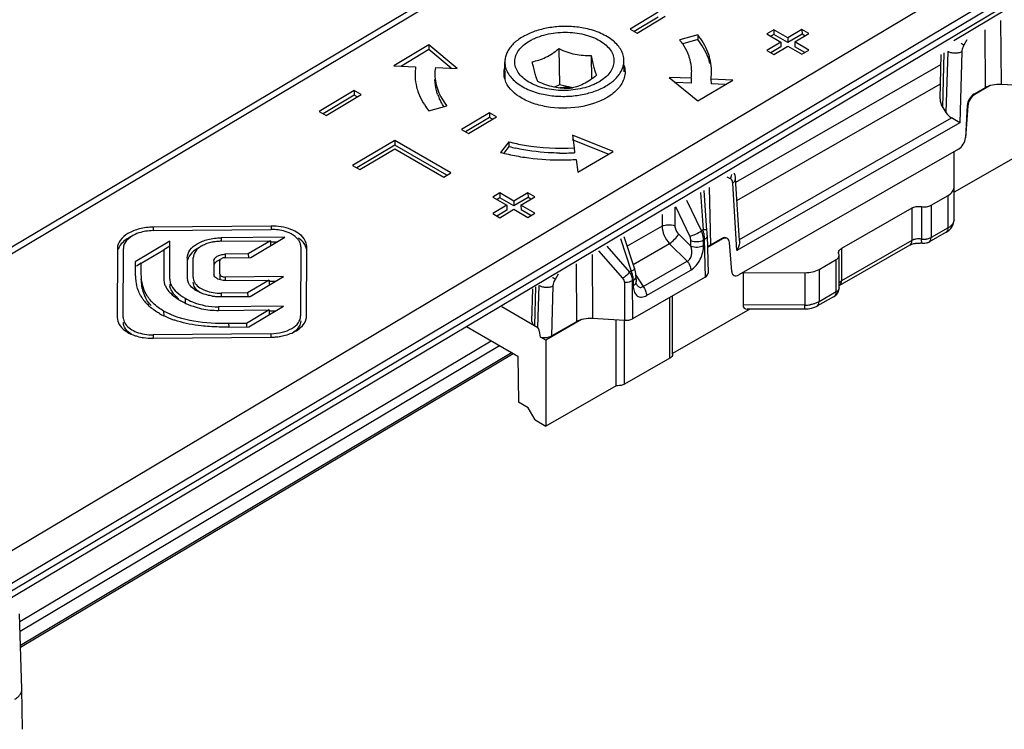
# Model space of a CAD drawing. Units: millimetres. Extents: x 299 to 994, y 404 to 873.
# Drawn here: x 708 to 758, y 539 to 575 of the extents above; entities that cross this region are included whole.
import ezdxf

# ---------------------------------------------------------------- set-up
doc = ezdxf.new("R2010")
doc.units = ezdxf.units.MM
doc.header["$LTSCALE"] = 23.1
doc.layers.get('0').update_dxf_attribs({"linetype": 'CONTINUOUS'})
doc.layers.add('COMPONENTI_DI_ASSIEME', color=7, linetype='CONTINUOUS')

# ---------------------------------------------------------------- blocks, each defined once
blk = doc.blocks.new('A$Ca96d2079')
at = {"color": 9, "linetype": 'Continuous'}
for p, q in [((241.096, 160.741), (53.236, 48.767)), ((65.949, 41.41), (253.808, 153.384)), ((69.753, 42.031), (254.527, 152.166)), ((254.533, 151.762), (69.759, 41.626)), ((255.062, 151.523), (239.508, 142.246)), ((199.172, 132.85), (199.175, 132.674)), ((205.11, 132.905), (205.112, 132.729)), ((202.588, 132.313), (202.591, 132.136)), ((202.799, 131.486), (202.801, 131.31)), ((198.268, 130.526), (198.268, 130.475)), ((202.794, 130.336), (202.796, 130.16)), ((202.596, 129.523), (202.599, 129.347)), ((200.775, 129.266), (200.779, 129.023)), ((199.696, 128.622), (199.7, 128.38)), ((202.465, 128.829), (202.467, 128.653)), ((202.972, 127.988), (202.974, 127.812)), ((192.449, 112.967), (216.193, 127.128)), ((199.162, 127.424), (199.164, 127.248)), ((205.099, 127.479), (205.102, 127.303)), ((192.464, 112.481), (216.614, 126.884)), ((217.263, 126.537), (192.486, 111.759))]:
    blk.add_line(p, q, dxfattribs=at)
at = {"color": 7, "linetype": 'Continuous'}
for p, q in [((240.597, 160.791), (54.138, 49.652)), ((254.339, 151.311), (67.88, 40.172)), ((224.611, 143.68), (223.195, 142.836)), ((224.614, 143.437), (223.403, 142.716)), ((223.548, 142.632), (224.964, 143.476)), ((223.195, 142.836), (223.548, 142.632)), ((226.605, 142.542), (225.698, 142.285)), ((226.605, 142.542), (226.609, 142.299)), ((230.442, 142.8), (230.088, 142.589)), ((230.088, 142.589), (230.794, 142.18)), ((230.446, 142.557), (230.297, 142.469)), ((230.442, 142.8), (230.446, 142.557)), ((231.148, 142.391), (230.442, 142.8)), ((231.152, 142.149), (230.446, 142.557)), ((231.856, 142.813), (231.148, 142.391)), ((231.148, 142.391), (231.152, 142.149)), ((231.86, 142.571), (231.152, 142.149)), ((231.501, 142.187), (232.209, 142.609)), ((231.856, 142.813), (231.86, 142.571)), ((232.209, 142.609), (231.856, 142.813)), ((232.004, 142.487), (231.86, 142.571)), ((213.059, 142.039), (211.29, 140.984)), ((213.059, 142.039), (213.063, 141.796)), ((214.491, 140.849), (213.059, 142.039)), ((226.609, 142.299), (225.847, 142.084)), ((230.794, 142.18), (230.086, 141.759)), ((230.798, 141.938), (230.295, 141.638)), ((230.439, 141.554), (231.147, 141.976)), ((230.794, 142.18), (230.798, 141.938)), ((231.147, 141.976), (231.854, 141.567)), ((231.501, 142.187), (231.505, 141.944)), ((232.208, 141.778), (231.501, 142.187)), ((232.003, 141.656), (231.505, 141.944)), ((213.063, 141.796), (211.674, 140.968)), ((214.187, 140.862), (213.063, 141.796)), ((219.612, 141.846), (219.64, 140.02)), ((221.232, 141.503), (221.251, 140.306)), ((230.086, 141.759), (230.439, 141.554)), ((231.854, 141.567), (232.208, 141.778)), ((211.29, 140.984), (212.392, 140.938)), ((213.388, 140.896), (214.491, 140.849)), ((216.901, 140.285), (216.887, 141.158)), ((222.895, 140.683), (222.887, 141.25)), ((226.276, 140.354), (225.173, 140.4)), ((225.173, 140.4), (226.605, 139.21)), ((219.64, 140.02), (219.397, 139.901)), ((220.321, 139.876), (219.64, 140.02)), ((226.28, 140.111), (225.481, 140.144)), ((226.276, 140.354), (226.28, 140.111)), ((226.605, 139.21), (228.374, 140.265)), ((228.374, 140.265), (227.272, 140.312)), ((227.272, 140.312), (227.276, 140.069)), ((227.994, 140.039), (227.276, 140.069)), ((209.295, 139.737), (207.526, 138.682)), ((209.299, 139.494), (207.734, 138.562)), ((207.879, 138.478), (209.649, 139.533)), ((209.295, 139.737), (209.299, 139.494)), ((209.649, 139.533), (209.295, 139.737)), ((209.444, 139.411), (209.299, 139.494)), ((213.059, 138.707), (213.966, 138.964)), ((207.526, 138.682), (207.879, 138.478)), ((216.116, 138.617), (214.7, 137.773)), ((215.054, 137.569), (216.469, 138.413)), ((216.116, 138.617), (216.12, 138.374)), ((216.469, 138.413), (216.116, 138.617)), ((216.12, 138.374), (214.909, 137.653)), ((216.264, 138.291), (216.12, 138.374)), ((214.7, 137.773), (215.054, 137.569)), ((222.339, 136.668), (220.293, 137.491)), ((220.293, 137.491), (220.388, 136.844)), ((211.341, 137.223), (209.217, 135.957)), ((211.345, 136.98), (209.426, 135.836)), ((211.341, 137.223), (211.345, 136.98)), ((214.166, 135.588), (211.341, 137.223)), ((213.961, 135.466), (211.345, 136.98)), ((217.091, 137.155), (216.667, 136.619)), ((217.091, 137.155), (217.095, 136.912)), ((222.098, 136.524), (220.297, 137.248)), ((209.578, 135.748), (211.348, 136.803)), ((211.348, 136.803), (213.812, 135.377)), ((217.095, 136.912), (216.831, 136.579)), ((220.388, 136.844), (220.392, 136.602)), ((220.57, 135.613), (222.339, 136.668)), ((209.217, 135.957), (209.578, 135.748)), ((220.474, 136.26), (220.57, 135.613)), ((213.812, 135.377), (214.166, 135.588)), ((216.638, 134.573), (216.285, 134.362)), ((216.638, 134.573), (216.642, 134.33)), ((217.345, 134.164), (216.638, 134.573)), ((218.053, 134.586), (217.345, 134.164)), ((218.053, 134.586), (218.056, 134.343)), ((218.406, 134.381), (218.053, 134.586)), ((216.991, 133.953), (216.283, 133.531)), ((216.285, 134.362), (216.991, 133.953)), ((216.642, 134.33), (216.493, 134.241)), ((217.348, 133.921), (216.642, 134.33)), ((216.991, 133.953), (216.995, 133.71)), ((217.345, 134.164), (217.348, 133.921)), ((218.056, 134.343), (217.348, 133.921)), ((217.698, 133.959), (218.406, 134.381)), ((217.698, 133.959), (217.702, 133.717)), ((218.404, 133.551), (217.698, 133.959)), ((218.201, 134.259), (218.056, 134.343)), ((216.283, 133.531), (216.636, 133.327)), ((216.995, 133.71), (216.491, 133.41)), ((216.636, 133.327), (217.344, 133.749)), ((217.344, 133.749), (218.05, 133.34)), ((218.199, 133.429), (217.702, 133.717)), ((218.05, 133.34), (218.404, 133.551)), ((205.11, 132.905), (199.172, 132.85)), ((199.172, 132.674), (205.109, 132.729)), ((200.009, 132.136), (198.269, 131.099)), ((200.005, 130.225), (200.009, 132.136)), ((205.798, 132.343), (202.588, 132.313)), ((202.588, 132.136), (205.074, 132.16)), ((205.074, 132.16), (203.961, 131.497)), ((204.085, 131.322), (205.798, 132.343)), ((205.074, 132.16), (205.077, 131.917)), ((205.384, 132.096), (205.074, 132.093)), ((197.37, 131.776), (197.363, 128.288)), ((197.663, 128.291), (197.67, 131.779)), ((198.569, 131.029), (199.708, 131.708)), ((199.708, 131.708), (199.705, 130.222)), ((200.012, 131.893), (199.706, 131.71)), ((203.961, 131.497), (202.799, 131.486)), ((203.961, 131.497), (203.964, 131.32)), ((206.607, 131.862), (206.6, 128.374)), ((206.9, 128.377), (206.907, 131.865)), ((198.269, 131.099), (198.268, 130.476)), ((198.269, 131.099), (198.27, 131.024)), ((198.567, 131.031), (198.325, 130.887)), ((198.568, 130.48), (198.569, 131.029)), ((200.887, 131.299), (200.885, 130.318)), ((201.185, 130.321), (201.187, 131.301)), ((202.228, 131.146), (202.227, 130.489)), ((202.527, 130.492), (202.528, 131.148)), ((202.798, 131.31), (204.085, 131.322)), ((202.527, 130.492), (202.53, 130.249)), ((202.793, 130.16), (205.011, 130.181)), ((205.735, 130.364), (202.794, 130.336)), ((205.011, 130.181), (203.929, 129.536)), ((204.053, 129.361), (205.735, 130.364)), ((205.011, 130.181), (205.014, 129.938)), ((205.321, 130.117), (205.011, 130.114)), ((203.929, 129.536), (202.596, 129.523)), ((203.929, 129.536), (203.931, 129.359)), ((202.596, 129.347), (204.053, 129.361)), ((202.464, 128.653), (205.007, 128.677)), ((205.731, 128.86), (202.465, 128.829)), ((205.007, 128.677), (203.865, 127.996)), ((203.989, 127.821), (205.731, 128.86)), ((205.007, 128.677), (205.01, 128.434)), ((205.317, 128.613), (205.007, 128.61)), ((203.865, 127.996), (202.972, 127.988)), ((203.865, 127.996), (203.868, 127.819)), ((202.971, 127.812), (203.989, 127.821)), ((199.161, 127.248), (205.099, 127.303)), ((205.099, 127.479), (199.162, 127.424)), ((217.307, 126.463), (192.489, 111.661)), ((192.552, 109.57), (192.438, 113.359)), ((192.552, 109.564), (192.552, 109.57)), ((192.583, 107.54), (192.552, 109.564))]:
    blk.add_line(p, q, dxfattribs=at)
for centre, radius, start, end in [((223.141, 140.244), 3.272, 35.126, 38.6011), ((223.253, 140.324), 3.135, 34.1311, 35.1076), ((214.967, 140.549), 2.604, 171.4238, 180.8522), ((215.619, 140.559), 2.256, 171.4238, 180.8522), ((214.948, 140.55), 2.585, 180.8748, 182.7444), ((214.996, 140.555), 2.633, 182.801, 193.95), ((221.888, 140.667), 1.057, 0.9139, 2.7037), ((224.045, 140.69), 2.256, 351.4238, 0.8522), ((224.062, 140.689), 2.239, 0.8748, 2.7444), ((224.691, 140.701), 2.61, 351.4247, 357.0845), ((224.714, 140.699), 2.587, 357.0931, 0.8732), ((215.903, 140.399), 2.548, 199.3612, 204.5527), ((219.405, 146.968), 10.705, 255.1826, 257.3921), ((219.521, 147.485), 11.235, 257.3895, 259.5118), ((219.466, 145.876), 9.272, 255.1826, 257.3921), ((219.595, 147.883), 11.64, 259.5097, 261.5769), ((219.725, 147.622), 11.041, 269.5485, 271.4995), ((219.728, 147.554), 10.973, 271.4975, 273.4723), ((219.687, 148.54), 12.303, 261.6035, 269.6142), ((219.705, 148.956), 12.719, 269.5459, 273.195), ((219.711, 148.828), 12.591, 273.1984, 273.4744), ((199.195, 130.161), 2.513, 90.5203, 99.514), ((200.966, 130.515), 2.698, 180.84, 184.9367), ((202.423, 130.489), 0.196, 179.9648, 193.6791), ((200.801, 130.503), 2.533, 184.9713, 186.001), ((200.623, 130.481), 2.354, 185.9391, 192.6783), ((200.631, 129.982), 0.622, 179.9441, 189.5348), ((201.471, 130.318), 0.586, 179.9234, 192.6048), ((200.424, 130.479), 2.169, 215.1083, 222.2723), ((202.123, 131.842), 3.121, 236.0523, 239.9971), ((202.558, 132.173), 2.826, 261.5197, 266.0425), ((202.568, 132.313), 2.966, 266.0357, 270.5477), ((201.258, 131.563), 3.543, 239.9489, 242.0051), ((202.418, 132.481), 3.827, 251.1076, 257.821), ((202.431, 132.535), 3.882, 257.8015, 270.4955), ((201.345, 131.727), 3.73, 242.0038, 243.8123), ((206.261, 128.381), 0.639, 346.8199, 356.0798), ((206.289, 128.378), 0.611, 356.1383, 359.881), ((199.132, 130.247), 2.999, 261.5312, 270.5567), ((205.07, 130.336), 3.033, 270.5422, 275.1092), ((205.075, 130.293), 2.989, 275.087, 279.5242)]:
    blk.add_arc(centre, radius, start, end, dxfattribs=at)
for points, knots in [([(220.946, 142.863), (220.714, 142.912), (220.237, 142.975), (219.518, 142.966), (218.82, 142.858), (218.276, 142.687), (217.887, 142.503), (217.557, 142.305), (217.276, 142.068), (217.071, 141.796), (216.964, 141.589), (216.899, 141.375), (216.886, 141.23), (216.887, 141.158)], [0, 0, 0, 0, 0.145463, 0.293883, 0.439615, 0.577321, 0.641841, 0.7029, 0.813747, 0.863958, 0.911177, 0.956181, 1, 1, 1, 1]), ([(217.548, 141.699), (217.609, 141.794), (217.766, 141.978), (218.012, 142.164), (218.242, 142.296), (218.503, 142.42), (218.863, 142.544), (219.325, 142.639), (219.808, 142.68), (220.294, 142.666), (220.764, 142.598), (221.202, 142.477), (221.592, 142.308), (221.918, 142.097), (222.169, 141.85), (222.309, 141.615), (222.369, 141.421), (222.39, 141.276), (222.385, 141.131), (222.346, 140.935), (222.281, 140.795), (222.226, 140.709)], [0, 0, 0, 0, 0.053532, 0.113186, 0.145367, 0.178995, 0.250016, 0.324913, 0.401949, 0.479213, 0.554773, 0.626837, 0.693918, 0.755032, 0.809939, 0.859427, 0.882798, 0.905668, 0.92844, 0.951528, 1, 1, 1, 1]), ([(222.887, 141.25), (222.885, 141.338), (222.859, 141.52), (222.751, 141.78), (222.578, 142.025), (222.345, 142.25), (222.059, 142.451), (221.724, 142.624), (221.35, 142.765), (221.084, 142.834), (220.946, 142.863)], [0, 0, 0, 0, 0.098134, 0.200264, 0.309626, 0.428289, 0.557149, 0.69608, 0.844214, 1, 1, 1, 1]), ([(227.301, 140.739), (227.296, 141.053), (227.161, 141.709), (226.816, 142.277), (226.605, 142.542)], [0, 0, 0, 0, 0.481203, 1, 1, 1, 1]), ([(226.169, 141.452), (226.15, 141.507), (226.064, 141.727), (225.948, 141.935), (225.848, 142.083)], [0, 0, 0, 0, 0.243326, 1, 1, 1, 1]), ([(227.227, 141.086), (227.201, 141.192), (227.065, 141.628), (226.825, 142.028), (226.609, 142.299)], [0, 0, 0, 0, 0.239626, 1, 1, 1, 1]), ([(222.226, 140.709), (222.165, 140.614), (222.008, 140.43), (221.762, 140.244), (221.532, 140.112), (221.271, 139.988), (220.911, 139.865), (220.449, 139.769), (219.966, 139.728), (219.48, 139.742), (219.01, 139.81), (218.572, 139.931), (218.183, 140.1), (217.856, 140.311), (217.605, 140.558), (217.465, 140.793), (217.405, 140.987), (217.384, 141.132), (217.389, 141.278), (217.428, 141.474), (217.493, 141.613), (217.548, 141.699)], [0, 0, 0, 0, 0.053532, 0.113186, 0.145367, 0.178995, 0.250016, 0.324913, 0.401949, 0.479213, 0.554773, 0.626837, 0.693918, 0.755032, 0.809939, 0.859427, 0.882798, 0.905668, 0.92844, 0.951528, 1, 1, 1, 1]), ([(218.272, 141.188), (218.384, 141.209), (218.615, 141.266), (218.955, 141.404), (219.291, 141.602), (219.505, 141.761), (219.612, 141.846)], [0, 0, 0, 0, 0.227299, 0.469729, 0.728673, 1, 1, 1, 1]), ([(219.612, 141.846), (219.743, 141.786), (220.009, 141.676), (220.417, 141.558), (220.828, 141.501), (221.099, 141.498), (221.232, 141.503)], [0, 0, 0, 0, 0.259519, 0.5142, 0.76114, 1, 1, 1, 1]), ([(221.232, 141.503), (221.255, 141.394), (221.298, 141.19), (221.367, 140.912), (221.436, 140.686), (221.488, 140.557), (221.513, 140.502)], [0, 0, 0, 0, 0.320936, 0.600396, 0.825609, 1, 1, 1, 1]), ([(226.299, 140.796), (226.291, 140.963), (226.254, 141.186), (226.188, 141.399), (226.169, 141.452)], [0, 0, 0, 0, 0.746115, 1, 1, 1, 1]), ([(216.887, 141.158), (216.889, 141.07), (216.915, 140.889), (217.024, 140.628), (217.196, 140.383), (217.429, 140.158), (217.715, 139.957), (218.05, 139.785), (218.425, 139.644), (218.69, 139.574), (218.828, 139.545)], [0, 0, 0, 0, 0.098134, 0.200264, 0.309626, 0.428289, 0.557149, 0.69608, 0.844214, 1, 1, 1, 1]), ([(218.553, 140.187), (218.527, 140.242), (218.476, 140.371), (218.407, 140.597), (218.338, 140.875), (218.294, 141.079), (218.272, 141.188)], [0, 0, 0, 0, 0.174391, 0.399604, 0.679065, 1, 1, 1, 1]), ([(218.828, 139.545), (219.06, 139.496), (219.537, 139.434), (220.256, 139.442), (220.954, 139.55), (221.498, 139.721), (221.887, 139.905), (222.217, 140.103), (222.498, 140.34), (222.703, 140.612), (222.811, 140.819), (222.875, 141.033), (222.888, 141.179), (222.887, 141.25)], [0, 0, 0, 0, 0.145463, 0.293883, 0.439615, 0.577321, 0.641841, 0.7029, 0.813747, 0.863958, 0.911177, 0.956181, 1, 1, 1, 1]), ([(213.363, 140.526), (213.367, 140.253), (213.484, 139.685), (213.783, 139.193), (213.966, 138.964)], [0, 0, 0, 0, 0.481203, 1, 1, 1, 1]), ([(221.513, 140.502), (221.406, 140.417), (221.192, 140.258), (220.856, 140.06), (220.516, 139.922), (220.285, 139.865), (220.173, 139.844)], [0, 0, 0, 0, 0.271327, 0.530271, 0.772701, 1, 1, 1, 1]), ([(212.441, 139.92), (212.467, 139.814), (212.603, 139.378), (212.843, 138.978), (213.059, 138.707)], [0, 0, 0, 0, 0.239626, 1, 1, 1, 1]), ([(213.499, 139.554), (213.478, 139.613), (213.405, 139.85), (213.37, 140.098), (213.367, 140.283)], [0, 0, 0, 0, 0.254103, 1, 1, 1, 1]), ([(222.05, 139.391), (221.618, 139.134), (220.588, 138.818), (219.264, 138.825), (218.253, 139.088), (217.475, 139.454), (217.007, 139.929), (216.896, 140.285)], [0, 0, 0, 0, 0.262899, 0.548262, 0.683235, 0.805131, 1, 1, 1, 1]), ([(220.173, 139.844), (220.04, 139.839), (219.769, 139.841), (219.358, 139.898), (218.949, 140.016), (218.684, 140.127), (218.553, 140.187)], [0, 0, 0, 0, 0.23886, 0.4858, 0.740481, 1, 1, 1, 1]), ([(219.568, 139.872), (219.691, 139.891), (219.939, 139.909), (220.188, 139.892), (220.31, 139.874)], [0, 0, 0, 0, 0.500861, 1, 1, 1, 1]), ([(222.905, 140.378), (222.851, 140.182), (222.614, 139.788), (222.256, 139.514), (222.05, 139.391)], [0, 0, 0, 0, 0.458079, 1, 1, 1, 1]), ([(213.821, 138.923), (213.798, 138.957), (213.711, 139.091), (213.635, 139.232), (213.585, 139.34)], [0, 0, 0, 0, 0.255263, 1, 1, 1, 1]), ([(217.091, 137.155), (217.351, 137.086), (218.433, 136.851), (219.552, 136.794), (220.388, 136.844)], [0, 0, 0, 0, 0.243079, 1, 1, 1, 1]), ([(219.638, 136.582), (219.451, 136.583), (218.714, 136.608), (217.979, 136.707), (217.442, 136.828)], [0, 0, 0, 0, 0.254173, 1, 1, 1, 1]), ([(199.172, 132.85), (198.941, 132.848), (198.498, 132.795), (197.916, 132.573), (197.493, 132.236), (197.371, 131.919), (197.37, 131.776)], [0, 0, 0, 0, 0.305209, 0.581988, 0.811604, 1, 1, 1, 1]), ([(198.258, 132.483), (198.096, 132.408), (197.817, 132.234), (197.67, 131.919), (197.67, 131.779)], [0, 0, 0, 0, 0.559196, 1, 1, 1, 1]), ([(198.779, 132.639), (198.733, 132.631), (198.554, 132.596), (198.38, 132.539), (198.258, 132.483)], [0, 0, 0, 0, 0.260656, 1, 1, 1, 1]), ([(206.023, 132.555), (205.956, 132.585), (205.663, 132.692), (205.347, 132.731), (205.109, 132.729)], [0, 0, 0, 0, 0.23517, 1, 1, 1, 1]), ([(206.771, 132.268), (206.615, 132.489), (206.058, 132.822), (205.447, 132.908), (205.11, 132.905)], [0, 0, 0, 0, 0.444324, 1, 1, 1, 1]), ([(206.494, 132.198), (206.468, 132.235), (206.338, 132.386), (206.163, 132.493), (206.023, 132.555)], [0, 0, 0, 0, 0.225349, 1, 1, 1, 1]), ([(198.034, 132.357), (197.956, 132.319), (197.696, 132.171), (197.47, 131.93), (197.405, 131.726)], [0, 0, 0, 0, 0.288439, 1, 1, 1, 1]), ([(200.887, 131.299), (200.887, 131.436), (201.005, 131.736), (201.402, 132.05), (201.947, 132.26), (202.366, 132.311), (202.588, 132.313)], [0, 0, 0, 0, 0.191881, 0.417911, 0.68938, 1, 1, 1, 1]), ([(201.88, 132.018), (201.854, 132.009), (201.754, 131.971), (201.657, 131.924), (201.589, 131.883)], [0, 0, 0, 0, 0.261112, 1, 1, 1, 1]), ([(202.216, 132.104), (202.187, 132.099), (202.073, 132.078), (201.961, 132.047), (201.88, 132.018)], [0, 0, 0, 0, 0.258591, 1, 1, 1, 1]), ([(202.588, 132.136), (202.556, 132.136), (202.432, 132.133), (202.308, 132.119), (202.216, 132.104)], [0, 0, 0, 0, 0.256742, 1, 1, 1, 1]), ([(206.911, 131.622), (206.911, 131.747), (206.82, 132.021), (206.615, 132.212), (206.494, 132.296)], [0, 0, 0, 0, 0.458772, 1, 1, 1, 1]), ([(206.594, 131.98), (206.59, 131.999), (206.567, 132.076), (206.529, 132.148), (206.494, 132.198)], [0, 0, 0, 0, 0.241246, 1, 1, 1, 1]), ([(206.907, 131.865), (206.907, 131.899), (206.896, 132.043), (206.834, 132.179), (206.771, 132.268)], [0, 0, 0, 0, 0.24084, 1, 1, 1, 1]), ([(201.513, 131.833), (201.365, 131.76), (201.107, 131.594), (200.937, 131.324), (200.906, 131.19)], [0, 0, 0, 0, 0.544954, 1, 1, 1, 1]), ([(201.589, 131.883), (201.476, 131.815), (201.28, 131.658), (201.187, 131.414), (201.187, 131.301)], [0, 0, 0, 0, 0.539278, 1, 1, 1, 1]), ([(202.228, 131.146), (202.228, 131.191), (202.269, 131.292), (202.402, 131.396), (202.584, 131.468), (202.725, 131.485), (202.799, 131.486)], [0, 0, 0, 0, 0.191085, 0.418528, 0.690985, 1, 1, 1, 1]), ([(202.366, 131.118), (202.351, 131.107), (202.299, 131.066), (202.256, 131.009), (202.241, 130.963)], [0, 0, 0, 0, 0.276064, 1, 1, 1, 1]), ([(202.543, 131.203), (202.527, 131.198), (202.465, 131.176), (202.405, 131.146), (202.366, 131.118)], [0, 0, 0, 0, 0.266228, 1, 1, 1, 1]), ([(202.798, 131.31), (202.733, 131.309), (202.62, 131.292), (202.528, 131.194), (202.528, 131.148)], [0, 0, 0, 0, 0.588589, 1, 1, 1, 1]), ([(199.696, 128.622), (199.503, 128.734), (199.165, 128.979), (198.8, 129.451), (198.608, 129.96), (198.571, 130.308), (198.568, 130.48)], [0, 0, 0, 0, 0.292957, 0.543386, 0.774069, 1, 1, 1, 1]), ([(202.527, 130.492), (202.527, 130.463), (202.563, 130.397), (202.626, 130.367), (202.662, 130.355)], [0, 0, 0, 0, 0.439795, 1, 1, 1, 1]), ([(199.745, 129.98), (199.756, 129.947), (199.81, 129.814), (199.894, 129.693), (199.965, 129.61)], [0, 0, 0, 0, 0.238354, 1, 1, 1, 1]), ([(200.005, 130.225), (200.005, 130.142), (200.029, 130.03), (200.075, 129.928), (200.089, 129.902)], [0, 0, 0, 0, 0.740133, 1, 1, 1, 1]), ([(201.008, 129.95), (200.995, 129.969), (200.947, 130.043), (200.913, 130.126), (200.899, 130.19)], [0, 0, 0, 0, 0.258054, 1, 1, 1, 1]), ([(201.185, 130.321), (201.185, 130.24), (201.215, 130.128), (201.274, 130.035), (201.29, 130.012)], [0, 0, 0, 0, 0.740284, 1, 1, 1, 1]), ([(201.527, 129.552), (201.431, 129.616), (201.264, 129.761), (201.188, 129.978), (201.189, 130.078)], [0, 0, 0, 0, 0.53416, 1, 1, 1, 1]), ([(201.29, 130.012), (201.412, 129.843), (201.85, 129.586), (202.328, 129.521), (202.596, 129.523)], [0, 0, 0, 0, 0.436371, 1, 1, 1, 1]), ([(202.431, 130.235), (202.405, 130.248), (202.322, 130.295), (202.249, 130.376), (202.232, 130.443)], [0, 0, 0, 0, 0.288382, 1, 1, 1, 1]), ([(202.793, 130.16), (202.76, 130.16), (202.636, 130.165), (202.512, 130.196), (202.431, 130.235)], [0, 0, 0, 0, 0.271324, 1, 1, 1, 1]), ([(202.662, 130.355), (202.672, 130.352), (202.715, 130.34), (202.76, 130.336), (202.794, 130.336)], [0, 0, 0, 0, 0.234863, 1, 1, 1, 1]), ([(198.65, 129.231), (198.61, 129.289), (198.467, 129.516), (198.371, 129.772), (198.327, 129.965)], [0, 0, 0, 0, 0.261029, 1, 1, 1, 1]), ([(199.076, 128.876), (199.032, 128.925), (198.875, 129.118), (198.757, 129.341), (198.695, 129.514)], [0, 0, 0, 0, 0.263227, 1, 1, 1, 1]), ([(199.965, 129.61), (199.994, 129.577), (200.119, 129.444), (200.265, 129.331), (200.38, 129.253)], [0, 0, 0, 0, 0.236048, 1, 1, 1, 1]), ([(200.153, 129.559), (200.135, 129.585), (200.074, 129.683), (200.031, 129.794), (200.017, 129.879)], [0, 0, 0, 0, 0.263659, 1, 1, 1, 1]), ([(200.089, 129.902), (200.155, 129.775), (200.366, 129.53), (200.627, 129.351), (200.775, 129.266)], [0, 0, 0, 0, 0.457118, 1, 1, 1, 1]), ([(200.341, 129.342), (200.323, 129.359), (200.255, 129.426), (200.193, 129.501), (200.153, 129.559)], [0, 0, 0, 0, 0.261497, 1, 1, 1, 1]), ([(201.728, 129.475), (201.65, 129.501), (201.382, 129.606), (201.128, 129.78), (201.008, 129.95)], [0, 0, 0, 0, 0.282771, 1, 1, 1, 1]), ([(199.484, 128.496), (199.417, 128.534), (199.177, 128.684), (198.958, 128.868), (198.82, 129.02)], [0, 0, 0, 0, 0.272467, 1, 1, 1, 1]), ([(200.563, 129.139), (200.61, 129.112), (200.808, 129.004), (201.017, 128.916), (201.179, 128.86)], [0, 0, 0, 0, 0.241912, 1, 1, 1, 1]), ([(200.775, 129.266), (200.896, 129.196), (201.423, 128.94), (202.019, 128.825), (202.465, 128.829)], [0, 0, 0, 0, 0.237943, 1, 1, 1, 1]), ([(202.141, 129.378), (202.105, 129.384), (201.965, 129.407), (201.828, 129.442), (201.728, 129.475)], [0, 0, 0, 0, 0.258528, 1, 1, 1, 1]), ([(202.972, 127.988), (202.383, 127.982), (201.261, 128.036), (200.157, 128.356), (199.696, 128.622)], [0, 0, 0, 0, 0.524929, 1, 1, 1, 1]), ([(197.363, 128.288), (197.363, 128.171), (197.442, 127.915), (197.626, 127.73), (197.735, 127.647)], [0, 0, 0, 0, 0.462617, 1, 1, 1, 1]), ([(197.663, 128.291), (197.663, 128.262), (197.673, 128.143), (197.725, 128.029), (197.777, 127.955)], [0, 0, 0, 0, 0.24084, 1, 1, 1, 1]), ([(198.071, 127.449), (197.956, 127.521), (197.758, 127.685), (197.667, 127.935), (197.667, 128.048)], [0, 0, 0, 0, 0.545852, 1, 1, 1, 1]), ([(200.395, 128.111), (200.334, 128.129), (200.097, 128.205), (199.866, 128.299), (199.7, 128.381)], [0, 0, 0, 0, 0.254678, 1, 1, 1, 1]), ([(202.013, 127.838), (201.873, 127.848), (201.328, 127.896), (200.785, 127.994), (200.395, 128.111)], [0, 0, 0, 0, 0.256103, 1, 1, 1, 1]), ([(205.099, 127.479), (205.292, 127.481), (205.661, 127.525), (206.145, 127.71), (206.498, 127.99), (206.6, 128.255), (206.6, 128.374)], [0, 0, 0, 0, 0.305209, 0.581988, 0.811604, 1, 1, 1, 1]), ([(205.998, 127.453), (206.212, 127.527), (206.584, 127.71), (206.843, 128.061), (206.884, 128.235)], [0, 0, 0, 0, 0.559961, 1, 1, 1, 1]), ([(197.735, 127.647), (197.772, 127.62), (197.935, 127.508), (198.119, 127.428), (198.263, 127.38)], [0, 0, 0, 0, 0.233188, 1, 1, 1, 1]), ([(197.777, 127.955), (197.907, 127.771), (198.372, 127.493), (198.88, 127.421), (199.162, 127.424)], [0, 0, 0, 0, 0.444324, 1, 1, 1, 1]), ([(206.578, 127.971), (206.566, 127.931), (206.491, 127.763), (206.352, 127.63), (206.235, 127.55)], [0, 0, 0, 0, 0.226509, 1, 1, 1, 1]), ([(198.263, 127.38), (198.297, 127.369), (198.437, 127.327), (198.581, 127.297), (198.69, 127.28)], [0, 0, 0, 0, 0.243183, 1, 1, 1, 1]), ([(205.57, 127.344), (205.607, 127.351), (205.751, 127.378), (205.894, 127.417), (205.998, 127.453)], [0, 0, 0, 0, 0.256078, 1, 1, 1, 1]), ([(192.2, 109.058), (192.253, 109.09), (192.35, 109.159), (192.465, 109.283), (192.537, 109.42), (192.553, 109.518), (192.552, 109.564)], [0, 0, 0, 0, 0.289458, 0.549666, 0.782949, 1, 1, 1, 1])]:
    blk.add_open_spline(points, degree=3, knots=knots, dxfattribs=at)
for points in [[(216.846, 140.591), (216.845, 140.694), (216.859, 140.798), (216.886, 140.898)], [(222.896, 140.99), (222.923, 140.902), (222.94, 140.81), (222.944, 140.717)], [(216.896, 140.285), (216.865, 140.384), (216.848, 140.488), (216.846, 140.591)], [(222.945, 140.684), (222.947, 140.581), (222.933, 140.477), (222.905, 140.378)], [(206.607, 131.862), (206.607, 131.902), (206.603, 131.941), (206.594, 131.98)], [(198.695, 129.514), (198.613, 129.744), (198.575, 129.993), (198.572, 130.237)], [(199.705, 130.222), (199.705, 130.141), (199.719, 130.058), (199.745, 129.98)], [(200.466, 129.234), (200.423, 129.268), (200.381, 129.304), (200.341, 129.342)], [(206.604, 128.131), (206.604, 128.077), (206.595, 128.023), (206.578, 127.971)], [(202.971, 127.812), (202.652, 127.809), (202.332, 127.816), (202.013, 127.838)]]:
    blk.add_open_spline(points, degree=3, dxfattribs=at)
at = {"layer": 'COMPONENTI_DI_ASSIEME', "color": 9, "linetype": 'Continuous'}
for p, q in [((241.867, 143.258), (241.892, 140.042)), ((241.064, 142.798), (241.087, 139.877)), ((240.169, 142.285), (240.016, 142.024)), ((238.955, 138.874), (239.026, 141.63)), ((239.203, 141.7), (239.113, 138.633)), ((239.91, 141.684), (239.804, 138.107)), ((228.526, 135.124), (238.86, 141.046)), ((228.584, 134.191), (238.835, 140.065)), ((240.568, 139.54), (240.534, 139.56)), ((240.215, 138.965), (240.186, 138.982)), ((239.804, 138.107), (228.578, 131.674)), ((228.703, 132.231), (239.395, 138.358)), ((228.254, 135.284), (228.096, 135.367)), ((228.578, 131.674), (228.368, 135.07)), ((226.741, 134.59), (226.874, 132.709)), ((227.265, 131.957), (227.2, 134.854)), ((239.226, 132.818), (239.226, 134.451)), ((226.793, 132.663), (226.062, 134.201)), ((238.36, 133.955), (238.36, 132.322)), ((224.81, 133.484), (224.811, 132.892)), ((225.449, 133.85), (225.452, 132.923)), ((226.203, 132.398), (225.5, 133.879)), ((237.394, 133.808), (237.394, 132.175)), ((237.877, 133.882), (237.877, 132.249)), ((239.522, 133.224), (239.522, 133.226)), ((224.811, 132.892), (223.053, 131.885)), ((225.655, 132.488), (226.26, 131.893)), ((226.874, 132.709), (226.793, 132.663)), ((239.226, 132.818), (238.36, 132.322)), ((222.709, 132.28), (223.252, 130.633)), ((225.192, 132.006), (223.359, 130.956)), ((225.192, 132.006), (226.077, 131.136)), ((226.26, 131.893), (226.259, 132.169)), ((226.937, 132.221), (226.9, 132.199)), ((226.9, 131.924), (226.9, 132.199)), ((226.937, 132.221), (226.979, 130.329)), ((227.852, 132.254), (227.818, 132.274)), ((237.394, 132.175), (233.845, 130.141)), ((221.284, 131.463), (221.309, 128.247)), ((221.613, 131.652), (222.819, 130.272)), ((222.031, 131.891), (223.171, 130.587)), ((233.845, 131.774), (233.845, 130.141)), ((220.482, 131.004), (220.505, 128.083)), ((223.849, 129.859), (226.077, 131.136)), ((233.582, 129.584), (233.582, 131.217)), ((219.433, 130.23), (219.587, 130.491)), ((223.252, 130.633), (223.171, 130.587)), ((224.026, 129.408), (226.255, 130.685)), ((232.008, 130.554), (232.008, 128.921)), ((232.717, 130.721), (232.717, 129.088)), ((222.908, 130.06), (222.923, 128.153)), ((223.347, 130.164), (223.31, 130.142)), ((223.31, 130.142), (223.325, 128.236)), ((223.347, 130.164), (223.355, 129.892)), ((223.491, 130.434), (223.849, 129.859)), ((218.393, 127.885), (218.444, 129.836)), ((218.558, 127.789), (218.621, 129.905)), ((219.253, 127.365), (219.327, 129.889)), ((233.582, 129.584), (232.717, 129.088)), ((225.195, 126.241), (225.195, 129.308)), ((232.008, 128.921), (228.887, 128.927)), ((222.924, 124.939), (222.924, 128.153))]:
    blk.add_line(p, q, dxfattribs=at)
at = {"layer": 'COMPONENTI_DI_ASSIEME', "color": 7, "linetype": 'Continuous'}
for p, q in [((238.815, 139.31), (238.873, 141.543)), ((241.341, 139.983), (240.568, 139.54)), ((243.505, 139.948), (241.892, 140.042)), ((241.087, 139.877), (240.534, 139.56)), ((240.186, 138.982), (240.092, 137.36)), ((240.215, 138.965), (240.098, 137.357)), ((238.955, 138.874), (239.113, 138.633)), ((239.744, 136.782), (228.676, 130.44)), ((239.522, 134.859), (239.533, 136.661)), ((243.082, 136.653), (239.531, 134.618)), ((228.708, 132.182), (228.515, 135.299)), ((238.36, 133.955), (239.226, 134.451)), ((239.522, 133.226), (239.522, 134.859)), ((237.394, 133.808), (233.845, 131.774)), ((239.122, 132.59), (238.257, 132.093)), ((222.889, 132.383), (223.425, 130.754)), ((227.084, 132.429), (227.126, 130.538)), ((227.852, 132.254), (227.098, 131.821)), ((227.818, 132.274), (227.265, 131.957)), ((228.104, 132.278), (228.071, 132.296)), ((228.323, 130.61), (228.206, 132.083)), ((237.29, 131.946), (233.741, 129.913)), ((232.717, 130.721), (233.582, 131.217)), ((233.73, 129.789), (233.73, 131.422)), ((223.448, 130.678), (223.425, 130.754)), ((228.887, 130.56), (228.887, 128.927)), ((228.887, 130.56), (232.008, 130.554)), ((226.979, 130.329), (223.325, 128.236)), ((223.495, 130.375), (223.502, 130.103)), ((223.505, 130.057), (223.502, 130.103)), ((218.248, 128.093), (218.291, 129.748)), ((225.343, 126.446), (225.343, 129.392)), ((233.479, 129.355), (232.613, 128.859)), ((216.729, 128.853), (218.558, 127.789)), ((229.23, 128.715), (225.338, 126.486)), ((232.009, 128.709), (229.099, 128.716)), ((220.758, 128.188), (218.951, 127.153)), ((220.505, 128.083), (219.253, 127.365)), ((222.923, 128.153), (221.309, 128.247)), ((222.5, 124.859), (222.5, 128.178)), ((214.961, 127.84), (217.542, 126.339)), ((218.951, 127.153), (218.677, 127.312)), ((218.951, 127.153), (218.951, 122.825)), ((217.542, 126.339), (217.576, 124.033)), ((225.195, 126.241), (222.924, 124.939)), ((222.5, 124.859), (218.951, 122.825)), ((218.07, 123.746), (217.576, 124.033)), ((218.422, 123.132), (218.07, 123.746)), ((218.422, 123.132), (218.951, 122.825))]:
    blk.add_line(p, q, dxfattribs=at)
for points in [[(228.492, 135.454), (228.465, 135.542), (228.452, 135.571)], [(228.515, 135.299), (228.509, 135.361), (228.492, 135.454)], [(227.085, 132.429), (227.084, 132.465), (227.081, 132.535), (227.077, 132.609), (227.072, 132.684), (226.93, 134.699)], [(223.495, 130.374), (223.492, 130.425), (223.483, 130.51), (223.468, 130.594), (223.448, 130.678)], [(223.527, 129.963), (223.526, 129.965), (223.522, 129.975), (223.516, 129.994), (223.51, 130.022), (223.505, 130.057)]]:
    blk.add_lwpolyline(points, dxfattribs=at)
for centre, radius, start, end in [((238.853, 133.228), 0.669, 352.7902, 359.6219), ((237.749, 130.868), 1.179, 81.1449, 87.2265), ((238.006, 132.531), 0.504, 289.1643, 299.8599), ((233.865, 131.57), 0.168, 171.1326, 180.0578), ((233.229, 129.79), 0.501, 316.4988, 359.9481), ((233.23, 129.791), 0.501, 299.5611, 307.4005), ((233.234, 129.786), 0.495, 307.4482, 316.428)]:
    blk.add_arc(centre, radius, start, end, dxfattribs=at)
at = {"layer": 'COMPONENTI_DI_ASSIEME', "color": 9, "linetype": 'Continuous'}
for centre, radius, start, end in [((225.452, 132.077), 1.463, 22.129, 23.5868), ((223.928, 132.055), 3.018, 9.2125, 12.5238), ((225.019, 132.181), 1.918, 2.2748, 3.4082), ((225.18, 132.188), 1.757, 1.0697, 2.2766), ((238.004, 133.063), 0.824, 261.1029, 265.089), ((238.008, 133.099), 0.861, 265.0412, 276.6171), ((221.542, 130.011), 1.82, 18.5677, 19.9994), ((222.247, 130.14), 1.1, 1.2314, 3.032), ((224.509, 129.923), 1.155, 181.5597, 184.924), ((223.998, 130.256), 0.555, 211.8035, 214.8845), ((232.013, 130.62), 1.699, 269.8391, 278.6044)]:
    blk.add_arc(centre, radius, start, end, dxfattribs=at)
at = {"layer": 'COMPONENTI_DI_ASSIEME', "color": 7, "linetype": 'Continuous'}
for centre, major_axis, ratio, start_param, end_param in [((241.792, 139.468), (1, 0), 0.577426, 7.753564, 8.635693), ((240.54, 139.149), (0.245, 0.436), 0.589492, 0.77819, 2.26172), ((239.309, 139.078), (-0.367, 0.509), 0.650926, 0.706796, 1.503449), ((239.468, 138.837), (-0.366, 0.507), 0.652979, 1.50253, 2.156268), ((227.824, 131.862), (0.245, 0.436), 0.589492, -0.009071, 0.77819), ((227.969, 131.547), (1, 0), 0.577259, 2.352653, 2.629146), ((226.626, 130.534), (0.5, 0), 0.577259, -0.78894, 0.012829), ((229.389, 129.215), (0.446, 0.442), 0.518753, 2.66657, 3.621894), ((218.748, 128.089), (0.5, 0), 0.57799, 3.126022, 3.922675), ((221.209, 127.673), (1, 0), 0.577426, 7.753564, 8.635693), ((222.973, 128.441), (0.5, 0), 0.577426, -1.671214, -0.789085), ((218.675, 119.92), (-0.127, 7.871), 0.044341, -0.351707, -0.026748), ((218.901, 127.571), (0.5, 0.001), 0.577863, -2.03574, -0.790816)]:
    blk.add_ellipse(centre, major_axis=major_axis, ratio=ratio, start_param=start_param, end_param=end_param, dxfattribs=at)
at = {"layer": 'COMPONENTI_DI_ASSIEME', "color": 9, "linetype": 'Continuous'}
for points, knots in [([(240.016, 142.024), (240.006, 142.031), (239.958, 142.061), (239.909, 142.091), (239.871, 142.114)], [0, 0, 0, 0, 0.210334, 1, 1, 1, 1]), ([(240.016, 142.024), (240, 141.997), (239.945, 141.891), (239.912, 141.772), (239.91, 141.684)], [0, 0, 0, 0, 0.264144, 1, 1, 1, 1]), ([(239.91, 141.684), (239.859, 141.658), (239.741, 141.622), (239.556, 141.607), (239.37, 141.63), (239.253, 141.672), (239.203, 141.7)], [0, 0, 0, 0, 0.234775, 0.498267, 0.762704, 1, 1, 1, 1]), ([(228.335, 135.202), (228.33, 135.211), (228.31, 135.244), (228.28, 135.271), (228.254, 135.284)], [0, 0, 0, 0, 0.26381, 1, 1, 1, 1]), ([(228.368, 135.07), (228.368, 135.083), (228.363, 135.128), (228.35, 135.172), (228.335, 135.202)], [0, 0, 0, 0, 0.270196, 1, 1, 1, 1]), ([(228.368, 135.07), (228.412, 135.098), (228.486, 135.161), (228.518, 135.257), (228.515, 135.299)], [0, 0, 0, 0, 0.549589, 1, 1, 1, 1]), ([(224.811, 132.892), (224.905, 132.944), (225.126, 132.992), (225.348, 132.964), (225.452, 132.923)], [0, 0, 0, 0, 0.490115, 1, 1, 1, 1]), ([(239.522, 133.226), (239.521, 133.148), (239.452, 132.974), (239.309, 132.866), (239.226, 132.818)], [0, 0, 0, 0, 0.449045, 1, 1, 1, 1]), ([(224.811, 132.892), (224.812, 132.737), (224.897, 132.411), (225.078, 132.133), (225.192, 132.006)], [0, 0, 0, 0, 0.477317, 1, 1, 1, 1]), ([(225.192, 132.006), (225.281, 132.08), (225.441, 132.235), (225.591, 132.401), (225.655, 132.488)], [0, 0, 0, 0, 0.515912, 1, 1, 1, 1]), ([(225.452, 132.923), (225.452, 132.886), (225.474, 132.723), (225.566, 132.575), (225.655, 132.488)], [0, 0, 0, 0, 0.230967, 1, 1, 1, 1]), ([(226.203, 132.398), (226.305, 132.42), (226.509, 132.497), (226.701, 132.599), (226.793, 132.663)], [0, 0, 0, 0, 0.483868, 1, 1, 1, 1]), ([(226.892, 132.311), (226.889, 132.337), (226.871, 132.445), (226.839, 132.551), (226.807, 132.628)], [0, 0, 0, 0, 0.239934, 1, 1, 1, 1]), ([(227.071, 132.709), (227.071, 132.71), (227.064, 132.711), (227.056, 132.712), (227.039, 132.713), (227.005, 132.713), (226.949, 132.712), (226.901, 132.71), (226.874, 132.709)], [0, 0, 0, 0, 0.019693, 0.070421, 0.153177, 0.267111, 0.582809, 1, 1, 1, 1]), ([(226.906, 132.538), (226.91, 132.517), (226.922, 132.436), (226.93, 132.356), (226.934, 132.296)], [0, 0, 0, 0, 0.259528, 1, 1, 1, 1]), ([(239.122, 132.59), (239.156, 132.609), (239.215, 132.682), (239.226, 132.771), (239.226, 132.818)], [0, 0, 0, 0, 0.448657, 1, 1, 1, 1]), ([(226.259, 132.169), (226.259, 132.187), (226.254, 132.266), (226.229, 132.344), (226.203, 132.398)], [0, 0, 0, 0, 0.23501, 1, 1, 1, 1]), ([(226.259, 132.169), (226.363, 132.128), (226.585, 132.1), (226.806, 132.148), (226.9, 132.199)], [0, 0, 0, 0, 0.509885, 1, 1, 1, 1]), ([(227.084, 132.429), (227.085, 132.389), (227.051, 132.301), (226.979, 132.245), (226.937, 132.221)], [0, 0, 0, 0, 0.446898, 1, 1, 1, 1]), ([(237.29, 131.946), (237.324, 131.965), (237.382, 132.038), (237.394, 132.127), (237.394, 132.175)], [0, 0, 0, 0, 0.448657, 1, 1, 1, 1]), ([(237.536, 132.232), (237.523, 132.229), (237.474, 132.214), (237.426, 132.194), (237.394, 132.175)], [0, 0, 0, 0, 0.263142, 1, 1, 1, 1]), ([(237.877, 132.249), (237.792, 132.262), (237.675, 132.262), (237.563, 132.239), (237.536, 132.232)], [0, 0, 0, 0, 0.755508, 1, 1, 1, 1]), ([(237.931, 132.033), (237.921, 132.035), (237.901, 132.055), (237.88, 132.129), (237.877, 132.197), (237.877, 132.249)], [0, 0, 0, 0, 0.123342, 0.326106, 1, 1, 1, 1]), ([(238.36, 132.322), (238.343, 132.312), (238.263, 132.273), (238.175, 132.252), (238.107, 132.244)], [0, 0, 0, 0, 0.231187, 1, 1, 1, 1]), ([(238.257, 132.094), (238.291, 132.113), (238.349, 132.186), (238.36, 132.275), (238.36, 132.322)], [0, 0, 0, 0, 0.448723, 1, 1, 1, 1]), ([(226.077, 131.136), (226.139, 131.16), (226.249, 131.263), (226.309, 131.471), (226.309, 131.687), (226.28, 131.826), (226.26, 131.893)], [0, 0, 0, 0, 0.235702, 0.495356, 0.752352, 1, 1, 1, 1]), ([(226.255, 130.685), (226.355, 130.743), (226.542, 130.908), (226.744, 131.222), (226.87, 131.57), (226.901, 131.81), (226.9, 131.924)], [0, 0, 0, 0, 0.23978, 0.50458, 0.764179, 1, 1, 1, 1]), ([(226.26, 131.893), (226.364, 131.852), (226.586, 131.824), (226.807, 131.872), (226.9, 131.924)], [0, 0, 0, 0, 0.509885, 1, 1, 1, 1]), ([(226.077, 131.136), (226.131, 131.069), (226.214, 130.926), (226.254, 130.763), (226.255, 130.685)], [0, 0, 0, 0, 0.521486, 1, 1, 1, 1]), ([(223.171, 130.587), (223.125, 130.523), (223.016, 130.407), (222.888, 130.311), (222.819, 130.272)], [0, 0, 0, 0, 0.496632, 1, 1, 1, 1]), ([(223.171, 130.587), (223.184, 130.566), (223.23, 130.485), (223.266, 130.397), (223.284, 130.329)], [0, 0, 0, 0, 0.257377, 1, 1, 1, 1]), ([(223.425, 130.754), (223.427, 130.747), (223.413, 130.725), (223.379, 130.701), (223.323, 130.667), (223.278, 130.645), (223.252, 130.633)], [0, 0, 0, 0, 0.10177, 0.30124, 0.606165, 1, 1, 1, 1]), ([(223.267, 130.59), (223.274, 130.57), (223.299, 130.49), (223.319, 130.407), (223.329, 130.346)], [0, 0, 0, 0, 0.256892, 1, 1, 1, 1]), ([(219.288, 130.319), (219.302, 130.311), (219.351, 130.281), (219.399, 130.251), (219.433, 130.23)], [0, 0, 0, 0, 0.285803, 1, 1, 1, 1]), ([(219.327, 129.889), (219.328, 129.917), (219.341, 130.036), (219.387, 130.15), (219.433, 130.23)], [0, 0, 0, 0, 0.232383, 1, 1, 1, 1]), ([(222.819, 130.272), (222.833, 130.256), (222.88, 130.195), (222.907, 130.117), (222.908, 130.06)], [0, 0, 0, 0, 0.263146, 1, 1, 1, 1]), ([(223.31, 130.142), (223.283, 130.127), (223.156, 130.071), (223.014, 130.055), (222.908, 130.06)], [0, 0, 0, 0, 0.228481, 1, 1, 1, 1]), ([(223.284, 130.329), (223.288, 130.314), (223.302, 130.252), (223.31, 130.189), (223.31, 130.142)], [0, 0, 0, 0, 0.25651, 1, 1, 1, 1]), ([(223.329, 130.346), (223.331, 130.333), (223.339, 130.284), (223.344, 130.235), (223.346, 130.198)], [0, 0, 0, 0, 0.257074, 1, 1, 1, 1]), ([(223.502, 130.103), (223.503, 130.063), (223.469, 129.973), (223.397, 129.917), (223.355, 129.892)], [0, 0, 0, 0, 0.447528, 1, 1, 1, 1]), ([(223.495, 130.374), (223.495, 130.342), (223.475, 130.273), (223.426, 130.222), (223.398, 130.198)], [0, 0, 0, 0, 0.460132, 1, 1, 1, 1]), ([(233.845, 130.141), (233.833, 130.134), (233.789, 130.107), (233.75, 130.07), (233.729, 130.039)], [0, 0, 0, 0, 0.272945, 1, 1, 1, 1]), ([(233.798, 129.965), (233.804, 129.973), (233.826, 130.012), (233.838, 130.056), (233.842, 130.09)], [0, 0, 0, 0, 0.230548, 1, 1, 1, 1]), ([(218.621, 129.905), (218.671, 129.877), (218.787, 129.836), (218.973, 129.812), (219.159, 129.827), (219.276, 129.863), (219.327, 129.889)], [0, 0, 0, 0, 0.237296, 0.501733, 0.765225, 1, 1, 1, 1]), ([(223.358, 129.824), (223.366, 129.735), (223.398, 129.571), (223.521, 129.399), (223.659, 129.333), (223.824, 129.316), (223.949, 129.364), (224.026, 129.408)], [0, 0, 0, 0, 0.272135, 0.502566, 0.612717, 0.728537, 1, 1, 1, 1]), ([(223.543, 129.939), (223.553, 129.924), (223.594, 129.871), (223.653, 129.827), (223.701, 129.816)], [0, 0, 0, 0, 0.271196, 1, 1, 1, 1]), ([(223.701, 129.816), (223.725, 129.811), (223.781, 129.814), (223.827, 129.841), (223.849, 129.859)], [0, 0, 0, 0, 0.477608, 1, 1, 1, 1]), ([(223.849, 129.859), (223.902, 129.792), (223.985, 129.649), (224.025, 129.486), (224.026, 129.408)], [0, 0, 0, 0, 0.52149, 1, 1, 1, 1]), ([(233.479, 129.355), (233.513, 129.375), (233.571, 129.448), (233.582, 129.537), (233.582, 129.584)], [0, 0, 0, 0, 0.448673, 1, 1, 1, 1]), ([(233.73, 129.789), (233.73, 129.75), (233.696, 129.663), (233.624, 129.608), (233.582, 129.584)], [0, 0, 0, 0, 0.448946, 1, 1, 1, 1]), ([(232.509, 128.997), (232.49, 128.991), (232.411, 128.966), (232.329, 128.949), (232.267, 128.94)], [0, 0, 0, 0, 0.243487, 1, 1, 1, 1]), ([(232.717, 129.088), (232.701, 129.079), (232.634, 129.044), (232.564, 129.015), (232.509, 128.997)], [0, 0, 0, 0, 0.239126, 1, 1, 1, 1]), ([(232.613, 128.859), (232.647, 128.879), (232.705, 128.952), (232.717, 129.04), (232.717, 129.088)], [0, 0, 0, 0, 0.448657, 1, 1, 1, 1]), ([(232.009, 128.709), (232.008, 128.709), (232.011, 128.717), (232.008, 128.725), (232.009, 128.744), (232.008, 128.767), (232.009, 128.798), (232.008, 128.85), (232.008, 128.891), (232.008, 128.921)], [0, 0, 0, 0, 0.016804, 0.067077, 0.150106, 0.264643, 0.409417, 0.58243, 1, 1, 1, 1])]:
    blk.add_open_spline(points, degree=3, knots=knots, dxfattribs=at)
at = {"layer": 'COMPONENTI_DI_ASSIEME', "color": 7, "linetype": 'Continuous'}
for points, knots in [([(240.568, 139.54), (240.469, 139.484), (240.308, 139.305), (240.223, 139.081), (240.215, 138.965)], [0, 0, 0, 0, 0.494867, 1, 1, 1, 1]), ([(239.804, 138.107), (239.777, 138.124), (239.642, 138.21), (239.505, 138.293), (239.395, 138.358)], [0, 0, 0, 0, 0.201132, 1, 1, 1, 1]), ([(239.744, 136.782), (239.842, 136.84), (240.004, 137.018), (240.084, 137.244), (240.092, 137.36)], [0, 0, 0, 0, 0.493882, 1, 1, 1, 1]), ([(239.226, 134.451), (239.309, 134.499), (239.452, 134.607), (239.521, 134.781), (239.522, 134.859)], [0, 0, 0, 0, 0.550955, 1, 1, 1, 1]), ([(237.877, 133.882), (237.962, 133.868), (238.13, 133.868), (238.292, 133.916), (238.36, 133.955)], [0, 0, 0, 0, 0.522457, 1, 1, 1, 1]), ([(237.394, 133.808), (237.462, 133.847), (237.624, 133.896), (237.792, 133.895), (237.877, 133.882)], [0, 0, 0, 0, 0.477551, 1, 1, 1, 1]), ([(239.122, 132.59), (239.15, 132.605), (239.255, 132.672), (239.346, 132.762), (239.398, 132.838)], [0, 0, 0, 0, 0.252801, 1, 1, 1, 1]), ([(228.104, 132.278), (228.07, 132.297), (227.977, 132.312), (227.894, 132.277), (227.852, 132.254)], [0, 0, 0, 0, 0.449466, 1, 1, 1, 1]), ([(228.206, 132.083), (228.203, 132.124), (228.186, 132.2), (228.133, 132.26), (228.104, 132.278)], [0, 0, 0, 0, 0.542636, 1, 1, 1, 1]), ([(228.708, 132.182), (228.71, 132.139), (228.703, 131.962), (228.642, 131.791), (228.578, 131.674)], [0, 0, 0, 0, 0.244069, 1, 1, 1, 1]), ([(237.29, 131.946), (237.306, 131.955), (237.39, 131.997), (237.481, 132.02), (237.555, 132.032)], [0, 0, 0, 0, 0.200174, 1, 1, 1, 1]), ([(237.555, 132.032), (237.575, 132.036), (237.658, 132.047), (237.743, 132.049), (237.806, 132.046)], [0, 0, 0, 0, 0.244325, 1, 1, 1, 1]), ([(233.699, 131.596), (233.705, 131.631), (233.743, 131.705), (233.807, 131.753), (233.845, 131.774)], [0, 0, 0, 0, 0.452512, 1, 1, 1, 1]), ([(233.582, 131.217), (233.624, 131.241), (233.696, 131.296), (233.73, 131.383), (233.73, 131.422)], [0, 0, 0, 0, 0.551054, 1, 1, 1, 1]), ([(228.317, 130.613), (228.322, 130.569), (228.341, 130.488), (228.43, 130.398), (228.558, 130.384), (228.637, 130.417), (228.676, 130.44)], [0, 0, 0, 0, 0.266765, 0.49183, 0.722212, 1, 1, 1, 1]), ([(232.008, 130.554), (232.137, 130.553), (232.382, 130.579), (232.616, 130.664), (232.717, 130.721)], [0, 0, 0, 0, 0.525328, 1, 1, 1, 1]), ([(232.423, 128.775), (232.391, 128.764), (232.256, 128.725), (232.115, 128.709), (232.009, 128.709)], [0, 0, 0, 0, 0.246947, 1, 1, 1, 1]), ([(225.343, 126.446), (225.343, 126.407), (225.309, 126.319), (225.237, 126.265), (225.195, 126.241)], [0, 0, 0, 0, 0.448998, 1, 1, 1, 1]), ([(222.924, 124.939), (222.895, 124.923), (222.762, 124.864), (222.611, 124.849), (222.5, 124.859)], [0, 0, 0, 0, 0.228965, 1, 1, 1, 1])]:
    blk.add_open_spline(points, degree=3, knots=knots, dxfattribs=at)
at = {"layer": 'COMPONENTI_DI_ASSIEME', "color": 9, "linetype": 'Continuous'}
for points in [[(228.254, 135.284), (228.29, 135.35), (228.314, 135.423), (228.324, 135.497)], [(226.9, 132.199), (226.9, 132.237), (226.897, 132.274), (226.892, 132.311)], [(223.398, 130.198), (223.382, 130.185), (223.365, 130.174), (223.347, 130.164)], [(233.842, 130.09), (233.844, 130.107), (233.845, 130.124), (233.845, 130.141)], [(233.741, 129.913), (233.763, 129.925), (233.783, 129.944), (233.798, 129.965)]]:
    blk.add_open_spline(points, degree=3, dxfattribs=at)
at = {"layer": 'COMPONENTI_DI_ASSIEME', "color": 7, "linetype": 'Continuous'}
for points in [[(239.398, 132.838), (239.46, 132.928), (239.503, 133.036), (239.516, 133.144)], [(238.172, 132.055), (238.096, 132.028), (238.01, 132.021), (237.931, 132.033)], [(233.714, 131.496), (233.703, 131.519), (233.697, 131.544), (233.697, 131.57)], [(233.73, 131.422), (233.73, 131.447), (233.724, 131.473), (233.714, 131.496)], [(232.613, 128.859), (232.553, 128.825), (232.489, 128.797), (232.423, 128.775)]]:
    blk.add_open_spline(points, degree=3, dxfattribs=at)

msp = doc.modelspace()

# ---------------------------------------------------------------- block references
msp.add_blockref('A$Ca96d2079', (515.498, 431.889))

doc.saveas('drawing.dxf')
